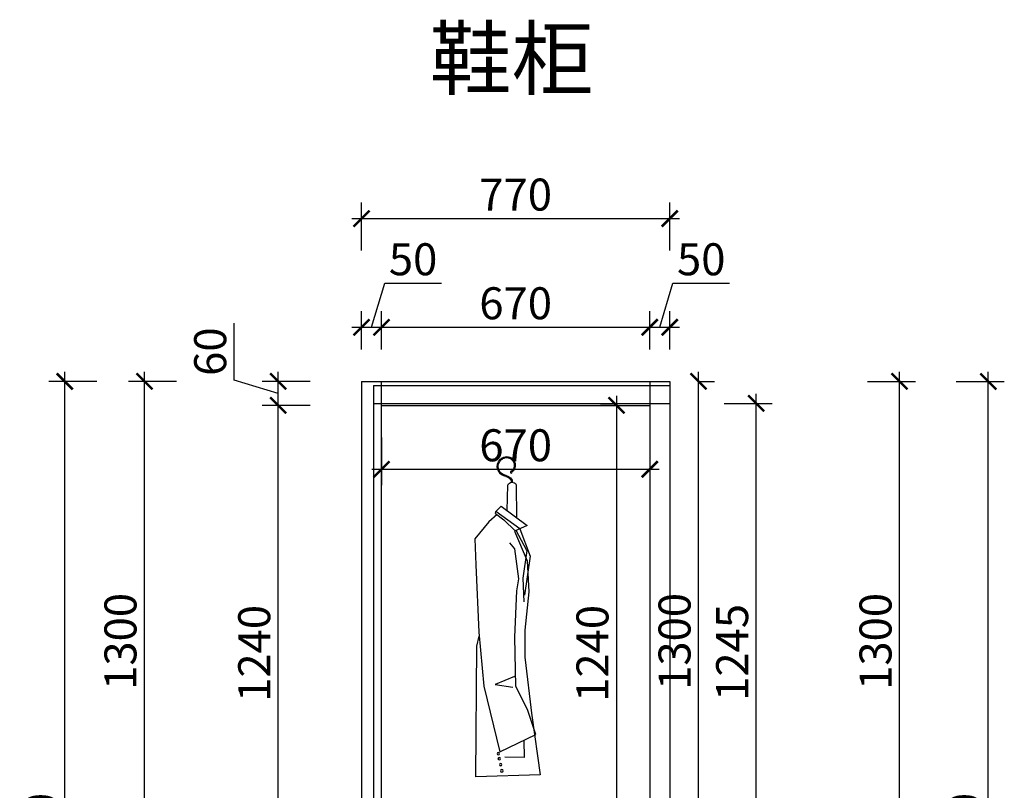
# Model space of a CAD drawing. Units: millimetres. Extents: x 2138345 to 2154078, y 51383 to 65418.
# Drawn here: x 2145831 to 2148291, y 55920 to 57847 of the extents above; entities that cross this region are included whole.
import ezdxf

# ---------------------------------------------------------------- set-up
doc = ezdxf.new("R2010")
doc.units = ezdxf.units.MM
doc.header["$LTSCALE"] = 3
doc.layers.add('ZB_厨柜', color=7, linetype='Continuous')
doc.layers.add('标注', color=3, linetype='Continuous')
doc.styles.add('DS01', font='txt')
doc.styles.get("Standard").update_dxf_attribs({"font": 'txt', "bigfont": 'gbcbig.shx'})
doc.dimstyles.new('DS03', dxfattribs={"dimscale": 40, "dimtxt": 2, "dimasz": 1, "dimexe": 1, "dimexo": 2, "dimgap": 0.5, "dimtad": 1, "dimdec": 0, "dimzin": 0, "dimdsep": 46, "dimtxsty": 'DS01', "dimblk": 'ARCHTICK', "dimcen": 0, "dimdle": 0.6, "dimclrd": 251, "dimclre": 251, "dimclrt": 2, "dimadec": 0, "dimazin": 0, "dimtfac": 1, "dimtdec": 0, "dimtmove": 1, "dimatfit": 2, "dimldrblk": 'DOT', "dimfxl": 2, "dimfxlon": 1, "dimtolj": 1, "dimtzin": 0, "dimlwe": 30, "dimarcsym": 0})

# ---------------------------------------------------------------- blocks, each defined once
blk = doc.blocks.new('_ARCHTICK')
at = {"color": 0, "linetype": 'ByBlock', "const_width": 0.15}
blk.add_lwpolyline([(-0.5, -0.5), (0.5, 0.5)], dxfattribs=at)
blk = doc.blocks.new('*D48')
at = {"layer": 'Defpoints', "color": 0, "transparency": 16777216}
for p in [(2147455.3, 56887.3), (2147671.3, 56887.3), (2147455.3, 55642.3)]:
    blk.add_point(p, dxfattribs=at)
at = {"layer": '标注', "color": 251, "lineweight": -2, "transparency": 16777216}
blk.add_line((2147671.3, 55618.3), (2147671.3, 56911.3), dxfattribs=at)
at = {"layer": '标注', "color": 251, "lineweight": 30, "transparency": 16777216}
for p, q in [((2147591.3, 56887.3), (2147711.3, 56887.3)), ((2147591.3, 55642.3), (2147711.3, 55642.3))]:
    blk.add_line(p, q, dxfattribs=at)
at = {"layer": '标注', "color": 251, "lineweight": -2, "transparency": 16777216, "xscale": 40, "yscale": 40, "zscale": 40}
for p, rotation in [((2147671.3, 56887.3), 90), ((2147671.3, 55642.3), 270)]:
    blk.add_blockref('_ARCHTICK', p, dxfattribs=dict(at, rotation=rotation))
at = {"layer": '标注', "color": 2, "transparency": 16777216, "insert": (2147611.3, 56264.8), "char_height": 80, "attachment_point": 5, "rotation": 90, "style": 'DS01'}
blk.add_mtext('\\A1;1245', dxfattribs=at)
blk = doc.blocks.new('_Dot')
at = {"color": 0, "linetype": 'ByBlock', "lineweight": -2}
blk.add_line((-0.5, 0), (-1, 0), dxfattribs=at)
at = {"color": 0, "linetype": 'ByBlock', "const_width": 0.5}
blk.add_lwpolyline([(-0.25, 0, 1), (0.25, 0, 1)], format="xyb", close=True, dxfattribs=at)
blk = doc.blocks.new('*D50')
at = {"layer": 'Defpoints', "color": 0, "transparency": 16777216}
for p in [(2147455.3, 56942.3), (2148029.5, 56942.3), (2147455.3, 55642.3)]:
    blk.add_point(p, dxfattribs=at)
at = {"layer": '标注', "color": 251, "lineweight": -2, "transparency": 16777216}
blk.add_line((2148029.5, 55618.3), (2148029.5, 56966.3), dxfattribs=at)
at = {"layer": '标注', "color": 251, "lineweight": 30, "transparency": 16777216}
for p, q in [((2147949.5, 56942.3), (2148069.5, 56942.3)), ((2147949.5, 55642.3), (2148069.5, 55642.3))]:
    blk.add_line(p, q, dxfattribs=at)
at = {"layer": '标注', "color": 251, "lineweight": -2, "transparency": 16777216, "xscale": 40, "yscale": 40, "zscale": 40}
for p, rotation in [((2148029.5, 56942.3), 90), ((2148029.5, 55642.3), 270)]:
    blk.add_blockref('_ARCHTICK', p, dxfattribs=dict(at, rotation=rotation))
at = {"layer": '标注', "color": 2, "transparency": 16777216, "insert": (2147969.5, 56292.3), "char_height": 80, "attachment_point": 5, "rotation": 90, "style": 'DS01'}
blk.add_mtext('\\A1;1300', dxfattribs=at)
blk = doc.blocks.new('*D12')
at = {"layer": 'Defpoints', "color": 0, "transparency": 16777216}
for p in [(2147455.3, 56942.3), (2148251.3, 56942.3), (2147455.3, 54642.3)]:
    blk.add_point(p, dxfattribs=at)
at = {"layer": '标注', "color": 251, "lineweight": -2, "transparency": 16777216}
blk.add_line((2148251.3, 54618.3), (2148251.3, 56966.3), dxfattribs=at)
at = {"layer": '标注', "color": 251, "lineweight": 30, "transparency": 16777216}
for p, q in [((2148171.3, 56942.3), (2148291.3, 56942.3)), ((2148171.3, 54642.3), (2148291.3, 54642.3))]:
    blk.add_line(p, q, dxfattribs=at)
at = {"layer": '标注', "color": 251, "lineweight": -2, "transparency": 16777216, "xscale": 40, "yscale": 40, "zscale": 40}
for p, rotation in [((2148251.3, 56942.3), 90), ((2148251.3, 54642.3), 270)]:
    blk.add_blockref('_ARCHTICK', p, dxfattribs=dict(at, rotation=rotation))
at = {"layer": '标注', "color": 2, "transparency": 16777216, "insert": (2148191.3, 55792.3), "char_height": 80, "attachment_point": 5, "rotation": 90, "style": 'DS01'}
blk.add_mtext('\\A1;2300', dxfattribs=at)
blk = doc.blocks.new('*D54')
at = {"layer": 'Defpoints', "color": 0, "transparency": 16777216}
for p in [(2146477, 56882.3), (2146735.3, 56882.3), (2146685.3, 55642.3)]:
    blk.add_point(p, dxfattribs=at)
at = {"layer": '标注', "color": 251, "lineweight": -2, "transparency": 16777216}
blk.add_line((2146477, 55618.3), (2146477, 56906.3), dxfattribs=at)
at = {"layer": '标注', "color": 251, "lineweight": 30, "transparency": 16777216}
for p, q in [((2146557, 56882.3), (2146437, 56882.3)), ((2146557, 55642.3), (2146437, 55642.3))]:
    blk.add_line(p, q, dxfattribs=at)
at = {"layer": '标注', "color": 251, "lineweight": -2, "transparency": 16777216, "xscale": 40, "yscale": 40, "zscale": 40}
for p, rotation in [((2146477, 56882.3), 90), ((2146477, 55642.3), 270)]:
    blk.add_blockref('_ARCHTICK', p, dxfattribs=dict(at, rotation=rotation))
at = {"layer": '标注', "color": 2, "transparency": 16777216, "insert": (2146417, 56262.3), "char_height": 80, "attachment_point": 5, "rotation": 90, "style": 'DS01'}
blk.add_mtext('\\A1;1240', dxfattribs=at)
blk = doc.blocks.new('*D55')
at = {"layer": 'Defpoints', "color": 0, "transparency": 16777216}
for p in [(2146477, 56942.3), (2146735.3, 56942.3), (2146735.3, 56882.3)]:
    blk.add_point(p, dxfattribs=at)
at = {"layer": '标注', "color": 251, "lineweight": -2, "transparency": 16777216}
for p, q in [((2146367, 56945.3), (2146367, 57088)), ((2146477, 56858.3), (2146477, 56966.3)), ((2146477, 56912.3), (2146367, 56945.3))]:
    blk.add_line(p, q, dxfattribs=at)
at = {"layer": '标注', "color": 251, "lineweight": 30, "transparency": 16777216}
for p, q in [((2146557, 56942.3), (2146437, 56942.3)), ((2146557, 56882.3), (2146437, 56882.3))]:
    blk.add_line(p, q, dxfattribs=at)
at = {"layer": '标注', "color": 251, "lineweight": -2, "transparency": 16777216, "xscale": 40, "yscale": 40, "zscale": 40}
for p, rotation in [((2146477, 56942.3), 90), ((2146477, 56882.3), 270)]:
    blk.add_blockref('_ARCHTICK', p, dxfattribs=dict(at, rotation=rotation))
at = {"layer": '标注', "color": 2, "transparency": 16777216, "insert": (2146307, 57016.7), "char_height": 80, "attachment_point": 5, "rotation": 90, "style": 'DS01'}
blk.add_mtext('\\A1;60', dxfattribs=at)
blk = doc.blocks.new('*D56')
at = {"layer": 'Defpoints', "color": 0, "transparency": 16777216}
for p in [(2146142.8, 56942.3), (2146685.3, 56942.3), (2146685.3, 55642.3)]:
    blk.add_point(p, dxfattribs=at)
at = {"layer": '标注', "color": 251, "lineweight": -2, "transparency": 16777216}
blk.add_line((2146142.8, 55618.3), (2146142.8, 56966.3), dxfattribs=at)
at = {"layer": '标注', "color": 251, "lineweight": 30, "transparency": 16777216}
for p, q in [((2146222.8, 56942.3), (2146102.8, 56942.3)), ((2146222.8, 55642.3), (2146102.8, 55642.3))]:
    blk.add_line(p, q, dxfattribs=at)
at = {"layer": '标注', "color": 251, "lineweight": -2, "transparency": 16777216, "xscale": 40, "yscale": 40, "zscale": 40}
for p, rotation in [((2146142.8, 56942.3), 90), ((2146142.8, 55642.3), 270)]:
    blk.add_blockref('_ARCHTICK', p, dxfattribs=dict(at, rotation=rotation))
at = {"layer": '标注', "color": 2, "transparency": 16777216, "insert": (2146082.8, 56292.3), "char_height": 80, "attachment_point": 5, "rotation": 90, "style": 'DS01'}
blk.add_mtext('\\A1;1300', dxfattribs=at)
blk = doc.blocks.new('*D15')
at = {"layer": 'Defpoints', "color": 0, "transparency": 16777216}
for p in [(2145943.5, 56942.3), (2146685.3, 56942.3), (2146735.3, 54642.3)]:
    blk.add_point(p, dxfattribs=at)
at = {"layer": '标注', "color": 251, "lineweight": -2, "transparency": 16777216}
blk.add_line((2145943.5, 54618.3), (2145943.5, 56966.3), dxfattribs=at)
at = {"layer": '标注', "color": 251, "lineweight": 30, "transparency": 16777216}
for p, q in [((2146023.5, 56942.3), (2145903.5, 56942.3)), ((2146023.5, 54642.3), (2145903.5, 54642.3))]:
    blk.add_line(p, q, dxfattribs=at)
at = {"layer": '标注', "color": 251, "lineweight": -2, "transparency": 16777216, "xscale": 40, "yscale": 40, "zscale": 40}
for p, rotation in [((2145943.5, 56942.3), 90), ((2145943.5, 54642.3), 270)]:
    blk.add_blockref('_ARCHTICK', p, dxfattribs=dict(at, rotation=rotation))
at = {"layer": '标注', "color": 2, "transparency": 16777216, "insert": (2145883.5, 55792.3), "char_height": 80, "attachment_point": 5, "rotation": 90, "style": 'DS01'}
blk.add_mtext('\\A1;2300', dxfattribs=at)
blk = doc.blocks.new('*D57')
at = {"layer": 'Defpoints', "color": 0, "transparency": 16777216}
for p in [(2146735.3, 57077.6), (2146685.3, 56942.3), (2146735.3, 56942.3)]:
    blk.add_point(p, dxfattribs=at)
at = {"layer": '标注', "color": 251, "lineweight": -2, "transparency": 16777216}
for p, q in [((2146710.3, 57077.6), (2146743.3, 57187.6)), ((2146743.3, 57187.6), (2146884.6, 57187.6)), ((2146661.3, 57077.6), (2146759.3, 57077.6))]:
    blk.add_line(p, q, dxfattribs=at)
at = {"layer": '标注', "color": 251, "lineweight": 30, "transparency": 16777216}
for p, q in [((2146685.3, 57022.3), (2146685.3, 57117.6)), ((2146735.3, 57022.3), (2146735.3, 57117.6))]:
    blk.add_line(p, q, dxfattribs=at)
at = {"layer": '标注', "color": 251, "lineweight": -2, "transparency": 16777216, "xscale": 40, "yscale": 40, "zscale": 40, "rotation": 180}
blk.add_blockref('_ARCHTICK', (2146685.3, 57077.6), dxfattribs=at)
at = {"layer": '标注', "color": 251, "lineweight": -2, "transparency": 16777216, "xscale": 40, "yscale": 40, "zscale": 40}
blk.add_blockref('_ARCHTICK', (2146735.3, 57077.6), dxfattribs=at)
at = {"layer": '标注', "color": 2, "transparency": 16777216, "insert": (2146814, 57247.6), "char_height": 80, "attachment_point": 5, "style": 'DS01'}
blk.add_mtext('\\A1;50', dxfattribs=at)
blk = doc.blocks.new('*D58')
at = {"layer": 'Defpoints', "color": 0, "transparency": 16777216}
for p in [(2147405.3, 57077.6), (2146735.3, 56942.3), (2147405.3, 56942.3)]:
    blk.add_point(p, dxfattribs=at)
at = {"layer": '标注', "color": 251, "lineweight": 30, "transparency": 16777216}
for p, q in [((2146735.3, 57022.3), (2146735.3, 57117.6)), ((2147405.3, 57022.3), (2147405.3, 57117.6))]:
    blk.add_line(p, q, dxfattribs=at)
at = {"layer": '标注', "color": 251, "lineweight": -2, "transparency": 16777216}
blk.add_line((2146711.3, 57077.6), (2147429.3, 57077.6), dxfattribs=at)
at = {"layer": '标注', "color": 251, "lineweight": -2, "transparency": 16777216, "xscale": 40, "yscale": 40, "zscale": 40, "rotation": 180}
blk.add_blockref('_ARCHTICK', (2146735.3, 57077.6), dxfattribs=at)
at = {"layer": '标注', "color": 251, "lineweight": -2, "transparency": 16777216, "xscale": 40, "yscale": 40, "zscale": 40}
blk.add_blockref('_ARCHTICK', (2147405.3, 57077.6), dxfattribs=at)
at = {"layer": '标注', "color": 2, "transparency": 16777216, "insert": (2147070.3, 57137.6), "char_height": 80, "attachment_point": 5, "style": 'DS01'}
blk.add_mtext('\\A1;670', dxfattribs=at)
blk = doc.blocks.new('*D59')
at = {"layer": 'Defpoints', "color": 0, "transparency": 16777216}
for p in [(2147455.3, 57077.6), (2147405.3, 56942.3), (2147455.3, 56942.3)]:
    blk.add_point(p, dxfattribs=at)
at = {"layer": '标注', "color": 251, "lineweight": -2, "transparency": 16777216}
for p, q in [((2147430.3, 57077.6), (2147463.3, 57187.6)), ((2147463.3, 57187.6), (2147604.6, 57187.6)), ((2147381.3, 57077.6), (2147479.3, 57077.6))]:
    blk.add_line(p, q, dxfattribs=at)
at = {"layer": '标注', "color": 251, "lineweight": 30, "transparency": 16777216}
for p, q in [((2147405.3, 57022.3), (2147405.3, 57117.6)), ((2147455.3, 57022.3), (2147455.3, 57117.6))]:
    blk.add_line(p, q, dxfattribs=at)
at = {"layer": '标注', "color": 251, "lineweight": -2, "transparency": 16777216, "xscale": 40, "yscale": 40, "zscale": 40, "rotation": 180}
blk.add_blockref('_ARCHTICK', (2147405.3, 57077.6), dxfattribs=at)
at = {"layer": '标注', "color": 251, "lineweight": -2, "transparency": 16777216, "xscale": 40, "yscale": 40, "zscale": 40}
blk.add_blockref('_ARCHTICK', (2147455.3, 57077.6), dxfattribs=at)
at = {"layer": '标注', "color": 2, "transparency": 16777216, "insert": (2147534, 57247.6), "char_height": 80, "attachment_point": 5, "style": 'DS01'}
blk.add_mtext('\\A1;50', dxfattribs=at)
blk = doc.blocks.new('*D16')
at = {"layer": 'Defpoints', "color": 0, "transparency": 16777216}
for p in [(2147455.3, 57349.3), (2146685.3, 56942.3), (2147455.3, 56942.3)]:
    blk.add_point(p, dxfattribs=at)
at = {"layer": '标注', "color": 251, "lineweight": 30, "transparency": 16777216}
for p, q in [((2146685.3, 57269.3), (2146685.3, 57389.3)), ((2147455.3, 57269.3), (2147455.3, 57389.3))]:
    blk.add_line(p, q, dxfattribs=at)
at = {"layer": '标注', "color": 251, "lineweight": -2, "transparency": 16777216}
blk.add_line((2146661.3, 57349.3), (2147479.3, 57349.3), dxfattribs=at)
at = {"layer": '标注', "color": 251, "lineweight": -2, "transparency": 16777216, "xscale": 40, "yscale": 40, "zscale": 40, "rotation": 180}
blk.add_blockref('_ARCHTICK', (2146685.3, 57349.3), dxfattribs=at)
at = {"layer": '标注', "color": 251, "lineweight": -2, "transparency": 16777216, "xscale": 40, "yscale": 40, "zscale": 40}
blk.add_blockref('_ARCHTICK', (2147455.3, 57349.3), dxfattribs=at)
at = {"layer": '标注', "color": 2, "transparency": 16777216, "insert": (2147070.3, 57409.3), "char_height": 80, "attachment_point": 5, "style": 'DS01'}
blk.add_mtext('\\A1;770', dxfattribs=at)
blk = doc.blocks.new('*D60')
at = {"layer": 'Defpoints', "color": 0, "transparency": 16777216}
for p in [(2146735.3, 56882.3), (2147405.3, 56882.3), (2147405.3, 56722.6)]:
    blk.add_point(p, dxfattribs=at)
at = {"layer": '标注', "color": 251, "lineweight": 30, "transparency": 16777216}
for p, q in [((2146735.3, 56802.3), (2146735.3, 56682.6)), ((2147405.3, 56802.3), (2147405.3, 56682.6))]:
    blk.add_line(p, q, dxfattribs=at)
at = {"layer": '标注', "color": 251, "lineweight": -2, "transparency": 16777216}
blk.add_line((2146711.3, 56722.6), (2147429.3, 56722.6), dxfattribs=at)
at = {"layer": '标注', "color": 251, "lineweight": -2, "transparency": 16777216, "xscale": 40, "yscale": 40, "zscale": 40, "rotation": 180}
blk.add_blockref('_ARCHTICK', (2146735.3, 56722.6), dxfattribs=at)
at = {"layer": '标注', "color": 251, "lineweight": -2, "transparency": 16777216, "xscale": 40, "yscale": 40, "zscale": 40}
blk.add_blockref('_ARCHTICK', (2147405.3, 56722.6), dxfattribs=at)
at = {"layer": '标注', "color": 2, "transparency": 16777216, "insert": (2147070.3, 56782.6), "char_height": 80, "attachment_point": 5, "style": 'DS01'}
blk.add_mtext('\\A1;670', dxfattribs=at)
blk = doc.blocks.new('*D61')
at = {"layer": 'Defpoints', "color": 0, "transparency": 16777216}
for p in [(2147405.3, 56882.3), (2147322.2, 55642.3), (2147405.3, 55642.3)]:
    blk.add_point(p, dxfattribs=at)
at = {"layer": '标注', "color": 251, "lineweight": -2, "transparency": 16777216}
blk.add_line((2147322.2, 56906.3), (2147322.2, 55618.3), dxfattribs=at)
at = {"layer": '标注', "color": 251, "lineweight": 30, "transparency": 16777216}
for p, q in [((2147325.3, 56882.3), (2147282.2, 56882.3)), ((2147325.3, 55642.3), (2147282.2, 55642.3))]:
    blk.add_line(p, q, dxfattribs=at)
at = {"layer": '标注', "color": 251, "lineweight": -2, "transparency": 16777216, "xscale": 40, "yscale": 40, "zscale": 40}
for p, rotation in [((2147322.2, 56882.3), 90), ((2147322.2, 55642.3), 270)]:
    blk.add_blockref('_ARCHTICK', p, dxfattribs=dict(at, rotation=rotation))
at = {"layer": '标注', "color": 2, "transparency": 16777216, "insert": (2147262.2, 56262.3), "char_height": 80, "attachment_point": 5, "rotation": 90, "style": 'DS01'}
blk.add_mtext('\\A1;1240', dxfattribs=at)
blk = doc.blocks.new('werwt')
at = {"color": 251}
for p, q in [((116879.1, -4278.1), (116878.7, -4349.6)), ((116899, -4334.5), (116897.7, -4278.9)), ((116912, -4324.9), (116855.2, -4367)), ((116871.3, -4374.5), (116923.8, -4336.7)), ((116924.8, -4340.8), (116906.3, -4354.7)), ((116912, -4324.9), (116923.8, -4336.7)), ((116921.1, -4343.5), (116939, -4359)), ((116924.8, -4340.8), (116923.8, -4336.7)), ((116855.2, -4367), (116883, -4380.1)), ((116881.4, -4379.3), (116906.3, -4354.7)), ((116939.2, -4359.1), (116970, -4396.4)), ((116871.3, -4374.5), (116849.1, -4434.5)), ((116883.1, -4379.9), (116855.1, -4444.6)), ((116856, -4422.2), (116879.1, -4378.2)), ((116882.2, -4418.3), (116893.1, -4405.1)), ((116970, -4396.4), (116967.8, -4453.4)), ((116856, -4422.2), (116864.5, -4482.8)), ((116873.4, -4484.1), (116882.2, -4418.3)), ((116849.1, -4434.5), (116861.5, -4519.8)), ((116855.1, -4444.6), (116851.4, -4512.6)), ((116967.8, -4453.4), (116961.2, -4600.3)), ((116864.5, -4482.8), (116862.5, -4534.1)), ((116877.8, -4510.4), (116873.4, -4484.1)), ((116851.4, -4512.6), (116860.2, -4596)), ((116882.2, -4611.3), (116877.8, -4510.4)), ((116860.2, -4596), (116860.2, -4655.2)), ((116961.2, -4600.3), (116950.2, -4718.8)), ((116880, -4718.8), (116882.2, -4611.3)), ((116965.6, -4631), (116960.4, -4609.3)), ((116967.8, -4916.5), (116965.6, -4631)), ((116860.2, -4655.2), (116844.8, -4783.5)), ((116883.2, -4697.6), (116925.5, -4715.2)), ((116853.6, -4771.7), (116880, -4718.8)), ((116925.5, -4715.2), (116886.7, -4720.8)), ((116950.2, -4718.8), (116915.3, -4861.9)), ((116836.3, -4824.6), (116853.6, -4771.7)), ((116844.8, -4782.7), (116826.7, -4912.8)), ((116915.3, -4861.9), (116836.3, -4824.6)), ((116862.8, -4837.1), (116862.2, -4874.3)), ((116862.2, -4874.3), (116904.1, -4873.6)), ((116826.7, -4912.8), (116967.8, -4916.5))]:
    blk.add_line(p, q, dxfattribs=at)
for centre, radius in [((116890, -4250.7), 1.99), ((116916.4, -4877.3), 2.74), ((116918.4, -4866.2), 2.74), ((116910.6, -4903.7), 2.74), ((116913.1, -4890.1), 2.74)]:
    blk.add_circle(centre, radius, dxfattribs=at)
for centre, radius, start, end in [((116900.2, -4235.6), 18.9, 58.8889, 230.4094), ((116900.2, -4235.6), 16.8, 58.8889, 230.4094), ((116898.6, -4238.3), 19.9, 278.1438, 58.8889), ((116898.6, -4238.3), 22, 294.4064, 58.8889), ((116898.6, -4238.3), 19.9, 46.2084, 58.8889), ((116903.7, -4274.4), 16.5, 98.1438, 177.8717), ((116903.7, -4274.4), 14.4, 98.1438, 177.7449), ((116898.6, -4238.3), 22, 278.1438, 325.0188), ((116888.2, -4283.2), 10.4, 24.2419, 150.7783)]:
    blk.add_arc(centre, radius, start, end, dxfattribs=at)
blk = doc.blocks.new('*D94')
at = {"layer": 'Defpoints', "color": 0, "transparency": 16777216}
for p in [(2147455.3, 56942.3), (2147527.3, 56942.3), (2147455.3, 55642.3)]:
    blk.add_point(p, dxfattribs=at)
at = {"layer": '标注', "color": 251, "lineweight": -2, "transparency": 16777216}
blk.add_line((2147527.3, 55618.3), (2147527.3, 56966.3), dxfattribs=at)
at = {"layer": '标注', "color": 251, "lineweight": 30, "transparency": 16777216}
for p, q in [((2147527.3, 56942.3), (2147567.3, 56942.3)), ((2147527.3, 55642.3), (2147567.3, 55642.3))]:
    blk.add_line(p, q, dxfattribs=at)
at = {"layer": '标注', "color": 251, "lineweight": -2, "transparency": 16777216, "xscale": 40, "yscale": 40, "zscale": 40}
for p, rotation in [((2147527.3, 56942.3), 90), ((2147527.3, 55642.3), 270)]:
    blk.add_blockref('_ARCHTICK', p, dxfattribs=dict(at, rotation=rotation))
at = {"layer": '标注', "color": 2, "transparency": 16777216, "insert": (2147467.3, 56292.3), "char_height": 80, "attachment_point": 5, "rotation": 90, "style": 'DS01'}
blk.add_mtext('\\A1;1300', dxfattribs=at)

msp = doc.modelspace()

# ---------------------------------------------------------------- linework, layer by layer
at = {"layer": '标注', "color": 0}
for p, q in [((2146685.3, 56942.3), (2147455.3, 56942.3)), ((2146685.3, 56942.3), (2146685.3, 54642.3)), ((2146735.3, 55642.3), (2146735.3, 56942.3)), ((2147405.3, 56942.3), (2147405.3, 55642.3)), ((2147455.3, 56942.3), (2147455.3, 54642.3)), ((2146735.3, 56882.3), (2147405.3, 56882.3))]:
    msp.add_line(p, q, dxfattribs=at)
at = {"layer": '标注', "color": 6}
for p, q in [((2146715.3, 56932.3), (2147455.3, 56932.3)), ((2146715.3, 56932.3), (2146715.3, 54642.3)), ((2146715.3, 56887.3), (2147455.3, 56887.3))]:
    msp.add_line(p, q, dxfattribs=at)

# ---------------------------------------------------------------- block references
at = {"layer": 'ZB_厨柜', "color": 253, "xscale": -1.143449999392033, "yscale": 1.143449999886798, "zscale": 1.143450000005396}
msp.add_blockref('werwt', (2280717.3, 61575.9), dxfattribs=at)

# ---------------------------------------------------------------- texts
at = {"layer": '标注', "color": 0, "insert": (2147264.7, 57824.7, -20), "char_height": 150, "width": 2371.18, "attachment_point": 3}
msp.add_mtext('\\A1;{\\fSimSun|b0|i0|c134|p2;\\C3;鞋柜}', dxfattribs=at)

# ---------------------------------------------------------------- dimensions: what is measured, and where the dimension line sits
at = {"layer": '标注', "color": 0}
for base, p1, p2, picture, middle in [((2147455.3, 57349.3), (2146685.3, 56942.3), (2147455.3, 56942.3), '*D16', (2147070.3, 57409.3)), ((2146735.3, 57077.6), (2146685.3, 56942.3), (2146735.3, 56942.3), '*D57', (2146763.3, 57247.6)), ((2147455.3, 57077.6), (2147405.3, 56942.3), (2147455.3, 56942.3), '*D59', (2147483.3, 57247.6)), ((2147405.3, 57077.6), (2146735.3, 56942.3), (2147405.3, 56942.3), '*D58', (2147070.3, 57137.6)), ((2147405.3, 56722.6), (2146735.3, 56882.3), (2147405.3, 56882.3), '*D60', (2147070.3, 56782.6))]:
    dim = msp.add_linear_dim(base=base, p1=p1, p2=p2, dimstyle='DS03', dxfattribs=at)
    dim.commit()
    dim.dimension.update_dxf_attribs({"geometry": picture, "text_midpoint": middle})
for base, p1, p2, picture, middle in [((2146477, 56942.3), (2146735.3, 56882.3), (2146735.3, 56942.3), '*D55', (2146307, 56965.3)), ((2145943.5, 56942.3), (2146735.3, 54642.3), (2146685.3, 56942.3), '*D15', (2145883.5, 55792.3)), ((2146142.8, 56942.3), (2146685.3, 55642.3), (2146685.3, 56942.3), '*D56', (2146082.8, 56292.3)), ((2147527.3, 56942.3), (2147455.3, 55642.3), (2147455.3, 56942.3), '*D94', (2147467.3, 56292.3)), ((2148029.5, 56942.3), (2147455.3, 55642.3), (2147455.3, 56942.3), '*D50', (2147969.5, 56292.3)), ((2148251.3, 56942.3), (2147455.3, 54642.3), (2147455.3, 56942.3), '*D12', (2148191.3, 55792.3)), ((2147671.3, 56887.3), (2147455.3, 55642.3), (2147455.3, 56887.3), '*D48', (2147611.3, 56264.8)), ((2146477, 56882.3), (2146685.3, 55642.3), (2146735.3, 56882.3), '*D54', (2146417, 56262.3)), ((2147322.2, 55642.3), (2147405.3, 56882.3), (2147405.3, 55642.3), '*D61', (2147262.2, 56262.3))]:
    dim = msp.add_linear_dim(base=base, p1=p1, p2=p2, angle=90, dimstyle='DS03', dxfattribs=at)
    dim.commit()
    dim.dimension.update_dxf_attribs({"geometry": picture, "text_midpoint": middle})

doc.saveas('drawing.dxf')
